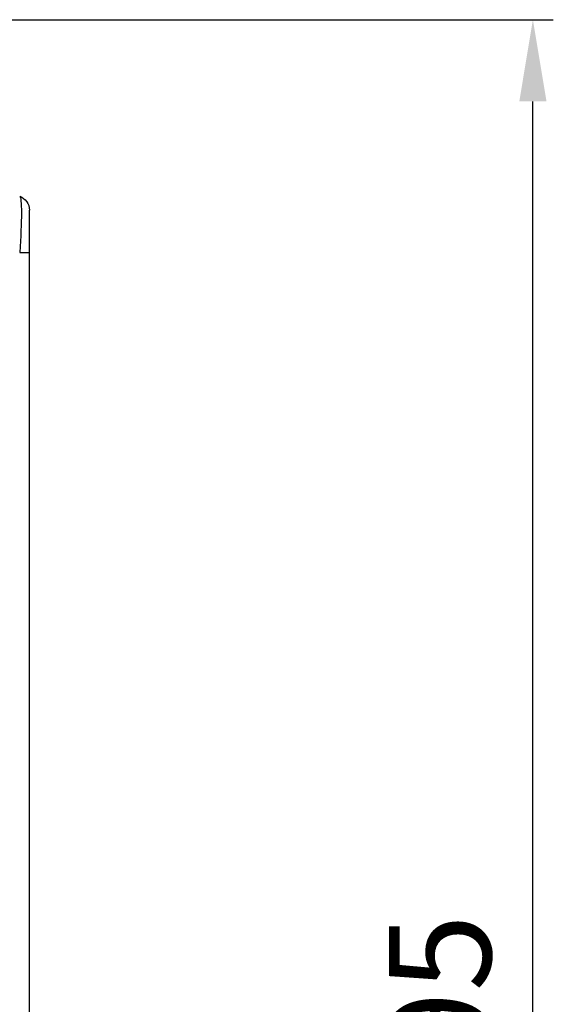
# Model space of a CAD drawing. Units: millimetres. Extents: x 28 to 7739, y -2388 to 801.
# Drawn here: x 6278 to 6409, y -1022 to -781 of the extents above; entities that cross this region are included whole.
import ezdxf

# ---------------------------------------------------------------- set-up
doc = ezdxf.new("R2010")
doc.units = ezdxf.units.MM
doc.layers.get('0').update_dxf_attribs({"linetype": 'CONTINUOUS'})
doc.layers.get('Defpoints').update_dxf_attribs({"linetype": 'CONTINUOUS'})
doc.layers.add('1', color=7, linetype='CONTINUOUS', true_color=0xffffff)
doc.styles.get("Standard").update_dxf_attribs({"font": 'arial.ttf'})
doc.dimstyles.new('副本 Standard1', dxfattribs={"dimtxt": 25, "dimasz": 20, "dimexe": 5, "dimexo": 0.0625, "dimgap": 10, "dimtad": 1, "dimdec": 1, "dimzin": 0, "dimdsep": 46, "dimtxsty": 'Standard', "dimcen": 0.09, "dimadec": 0, "dimazin": 0, "dimtfac": 1, "dimtdec": 1, "dimtofl": 0, "dimtmove": 0, "dimatfit": 3, "dimfxl": 1, "dimtolj": 1, "dimtzin": 0, "dimarcsym": 0})

# ---------------------------------------------------------------- blocks, each defined once
blk = doc.blocks.new('*D4')
at = {"color": 0, "lineweight": -2, "transparency": 16777216}
for p, q in [((6240.61, -781.23), (6408.6, -781.23)), ((6403.6, -1255.73), (6403.6, -801.23)), ((6294.65, -1275.73), (6408.6, -1275.73))]:
    blk.add_line(p, q, dxfattribs=at)
at = {"color": 0, "transparency": 16777216}
for points in [[(6400.27, -801.23), (6406.93, -801.23), (6403.6, -781.23)], [(6400.27, -1255.73), (6406.93, -1255.73), (6403.6, -1275.73)]]:
    blk.add_solid(points, dxfattribs=at)
at = {"layer": 'Defpoints', "color": 0, "transparency": 16777216}
for p in [(6240.54, -781.23), (6403.6, -781.23), (6294.59, -1275.73)]:
    blk.add_point(p, dxfattribs=at)
at = {"color": 0, "transparency": 16777216, "insert": (6380.84, -1028.48), "char_height": 25, "attachment_point": 5, "rotation": 90}
blk.add_mtext('\\A1;495', dxfattribs=at)

msp = doc.modelspace()

# ---------------------------------------------------------------- linework, layer by layer
at = {"layer": '1', "color": 0, "linetype": 'Continuous'}
for p, q in [((6280.32, -838.17), (6280.32, -827.83)), ((6277.95, -838.17), (6280.32, -838.17)), ((6280.32, -1228.37), (6280.32, -838.17))]:
    msp.add_line(p, q, dxfattribs=at)
at = {"layer": '1', "color": 0, "linetype": 'Continuous', "extrusion": (0, -5.6655e-16, -1)}
msp.add_arc((-6276.72, -827.83), 3.6, 110, 180, dxfattribs=at)
at = {"layer": '1', "color": 0, "linetype": 'Continuous', "extrusion": (0, 0, -1)}
msp.add_ellipse((6276.72, -839.54), major_axis=(-1.21, -15.09), ratio=0.074184, start_param=3.162054, end_param=4.615604, dxfattribs=at)

# ---------------------------------------------------------------- dimensions: what is measured, and where the dimension line sits
at = {"color": 7}
dim = msp.add_linear_dim(base=(6403.6, -781.23), p1=(6294.59, -1275.73), p2=(6240.54, -781.23), angle=90, text='495', dimstyle='副本 Standard1', dxfattribs=at)
dim.commit()
dim.dimension.update_dxf_attribs({"geometry": '*D4', "text_midpoint": (6380.84, -1028.48)})

doc.saveas('drawing.dxf')
